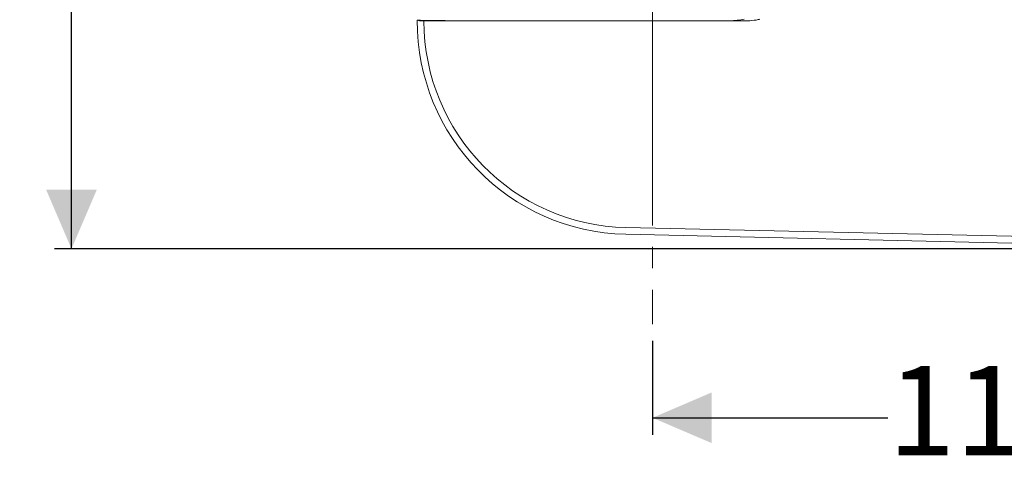
# Model space of a CAD drawing. Units: millimetres. Extents: x 333 to 656, y 165 to 524.
import ezdxf

# ---------------------------------------------------------------- set-up
doc = ezdxf.new("R2010")
doc.units = ezdxf.units.MM
doc.header["$LTSCALE"] = 3
doc.linetypes.add('SLD-Durchgehend', pattern=[0])
doc.linetypes.add('SLD-Punktstrich', pattern=[19.05, 15.24, -1.27, 1.27, -1.27])
doc.layers.add('MAßLINIE_MAßZEICHNUNGEN', color=7, linetype='SLD-Durchgehend')
doc.styles.add('SLDTEXTSTYLE0', font='Opinion Pro')
doc.dimstyles.new('SLDDIMSTYLE0', dxfattribs={"dimtxt": 15.875, "dimasz": 10.5, "dimexe": 0, "dimexo": 0.0625, "dimgap": 3.96875, "dimtad": 0, "dimdec": 0, "dimrnd": 1e-09, "dimzin": 12, "dimdsep": 46, "dimtxsty": 'SLDTEXTSTYLE0', "dimsah": 1, "dimcen": 0.09, "dimadec": 0, "dimazin": 3, "dimtfac": 1, "dimtdec": 0, "dimtofl": 0, "dimtmove": 0, "dimatfit": 3, "dimfxl": 0, "dimfrac": 2, "dimtolj": 1, "dimtzin": 12, "dimarcsym": 0})

# ---------------------------------------------------------------- blocks, each defined once
blk = doc.blocks.new('_D')
at = {"layer": 'MAßLINIE_MAßZEICHNUNGEN', "color": 7}
for p, q in [((556.5079058677522, 281.1367453885668), (556.5079058677522, 173.1568218613967)), ((445.6230998584142, 189.8139910093745), (445.6230998584142, 173.1568218613967)), ((445.6230998584142, 176.1568218613967), (487.4168386476707, 176.1568218613967)), ((556.5079058677522, 176.1568218613967), (512.728643955536, 176.1568218613967))]:
    blk.add_line(p, q, dxfattribs=at)
for points in [[(445.6230998584142, 176.1568218613967), (456.1230998584142, 171.6568218613967), (456.1230998584142, 180.6568218613967)], [(556.5079058677522, 176.1568218613967), (546.0079058677522, 180.6568218613967), (546.0079058677522, 171.6568218613967)]]:
    blk.add_solid(points, dxfattribs=at)
at = {"layer": 'MAßLINIE_MAßZEICHNUNGEN', "color": 7, "insert": (487.4168386476708, 185.358442939041), "char_height": 15.875, "attachment_point": 1, "style": 'SLDTEXTSTYLE0'}
blk.add_mtext('111', dxfattribs=at)
blk = doc.blocks.new('_D_4')
at = {"layer": 'MAßLINIE_MAßZEICHNUNGEN', "color": 7}
for p, q in [((372.0480998584156, 350.3467836249824), (339.3730998584158, 350.3467836249824)), ((342.3730998584158, 350.3467836249824), (342.3730998584158, 296.7848765709065)), ((342.3730998584158, 206.1568218613972), (342.3730998584158, 264.0059410639663)), ((551.7382938490774, 206.1568218613972), (339.3730998584158, 206.1568218613972))]:
    blk.add_line(p, q, dxfattribs=at)
for points in [[(342.3730998584158, 350.3467836249824), (337.8730998584158, 339.8467836249824), (346.8730998584158, 339.8467836249824)], [(342.3730998584158, 206.1568218613972), (346.8730998584158, 216.6568218613972), (337.8730998584158, 216.6568218613972)]]:
    blk.add_solid(points, dxfattribs=at)
at = {"layer": 'MAßLINIE_MAßZEICHNUNGEN', "color": 7, "insert": (333.1714787807717, 264.0059410639658), "char_height": 15.875, "attachment_point": 1, "rotation": 90.00000000000041, "style": 'SLDTEXTSTYLE0'}
blk.add_mtext('144', dxfattribs=at)

msp = doc.modelspace()

# ---------------------------------------------------------------- hatches: boundary and pattern name
at = {"linetype": 'SLD-Durchgehend', "lineweight": 18}
h = msp.add_hatch(dxfattribs=at)
h.set_pattern_fill('DIN 201 Stahl und Stahlguss', scale=3, angle=90.0000000000002, style=0, pattern_type=2)
h.set_pattern_definition([(135.0000020971719, (0, 0), (-121.2334531969792, -121.2334620718878), []), (135.0000020971719, (-1.410947830891534e-13, 40.411152), (-121.2334531969792, -121.2334620718878), []), (135.0000020971719, (-2.821895661783068e-13, 80.822304), (-121.2334531969792, -121.2334620718878), []), (135.0000020971719, (-4.232842235741319e-13, 121.23342), (-121.2334531969792, -121.2334620718878), [])])
edge = h.paths.add_edge_path(flags=0)
edge.add_line((440.8534878397392, 208.7412296466721), (554.7382938490774, 206.1568218613972))
edge.add_line((554.7382938490774, 206.1568218613972), (554.7655186493647, 207.3565129925844))
edge.add_line((554.7655186493647, 207.3565129925844), (440.8807126400265, 209.9409207778593))
edge.add_arc((441.7136851938855, 246.6467836249823), 36.7153130264102, 180, 268.7000000000004, ccw=False)
edge.add_line((404.9983721674753, 246.6467836249823), (404.6663955626064, 246.6467836249818))
edge.add_arc((404.6663955626064, 250.1467836249823), 3.49999999999991, 255.6430730981525, 270, ccw=False)
edge.add_arc((441.7136851938855, 246.6467836249823), 37.9153130264102, 179.8348225409022, 268.7000000000012)

# ---------------------------------------------------------------- linework, layer by layer
at = {"color": 7, "linetype": 'SLD-Punktstrich', "lineweight": 18}
msp.add_line((445.6230998584156, 256.0467836249825), (445.6230998584156, 192.8139910093754), dxfattribs=at)
at = {"color": 7, "linetype": 'SLD-Durchgehend', "lineweight": 18}
for p, q in [((404.9983732947235, 246.646786557531), (404.6663940497761, 246.646786557531)), ((441.7136852243071, 246.646786557531), (404.9983732947235, 246.646786557531)), ((461.4034239747648, 246.646786557531), (441.7136852243071, 246.646786557531)), ((440.853487754715, 208.7412276137825), (554.7382906624204, 206.1568149198051)), ((554.7655150839215, 207.3565074075218), (440.8807126418774, 209.9409201014992))]:
    msp.add_line(p, q, dxfattribs=at)
for centre, radius, start, end in [((441.7136851938855, 246.6467836249823), 37.91531302641022, 179.8348225409022, 268.7000000000012), ((404.6663955626064, 250.1467836249823), 3.500000000000483, 255.6430730981533, 270.0000000000008), ((441.7136851938855, 246.6467836249823), 36.71531302641024, 179.9999999999992, 268.7000000000012)]:
    msp.add_arc(centre, radius, start, end, dxfattribs=at)
for points, knots in [([(416.5175129273062, 246.646786557531), (415.8561610551235, 246.647324757543), (414.4118632615932, 246.6485001093075), (412.3944857088732, 246.6574521026432), (410.4451829973073, 246.670888109832), (408.7122649549744, 246.6872920961477), (407.2233332228987, 246.7046491941366), (406.0018027506336, 246.7211189616031), (405.0337375527131, 246.735664131001), (404.3328914902517, 246.7469635966889), (403.8826935772723, 246.7546268877477), (403.826712556702, 246.7555977697464), (403.7985280701046, 246.7560865748878)], [0, 0, 0, 0, 0.08440552133063084, 0.1843295730263276, 0.284253532855283, 0.3870766085639934, 0.4898996418429898, 0.5898896537372554, 0.6898797132024019, 0.7927744701388901, 0.8956691909237912, 1, 1, 1, 1]), ([(461.9187787720089, 246.946508513784), (461.4979446151693, 246.870682156296), (460.2544383202235, 246.6466258354708), (458.988746720973, 246.6467225642384), (458.1513973497873, 246.646786557531)], [0, 0, 0, 0, 0.3384254334297228, 1, 1, 1, 1]), ([(461.4034239747648, 246.646786557531), (462.41504110359, 246.6472530230229), (463.5223208290107, 246.6477635993735), (464.5849255898715, 246.9227511700534), (464.6767285266047, 246.946508513784)], [0, 0, 0, 0, 0.9136057543551497, 1, 1, 1, 1])]:
    msp.add_open_spline(points, degree=3, knots=knots, dxfattribs=at)

# ---------------------------------------------------------------- dimensions: what is measured, and where the dimension line sits
at = {"layer": 'MAßLINIE_MAßZEICHNUNGEN', "color": 7}
dim = msp.add_linear_dim(base=(342.3730998584156, 206.1568218613972), p1=(375.0480998584156, 350.3467836249824), p2=(554.7382938490774, 206.1568218613972), angle=90.0000000000002, dimstyle='SLDDIMSTYLE0', dxfattribs=at)
dim.commit()
dim.dimension.update_dxf_attribs({"geometry": '_D_4', "text_midpoint": (342.3730998584156, 280.3954088174359), "dimtype": 160})
dim = msp.add_linear_dim(base=(445.6230998584142, 176.1568218613967), p1=(556.5079058677522, 284.1367453885668), p2=(445.6230998584142, 192.8139910093745), dimstyle='SLDDIMSTYLE0', dxfattribs=at)
dim.commit()
dim.dimension.update_dxf_attribs({"geometry": '_D', "text_midpoint": (500.0727413016034, 176.1568218613967), "dimtype": 160})

doc.saveas('drawing.dxf')
